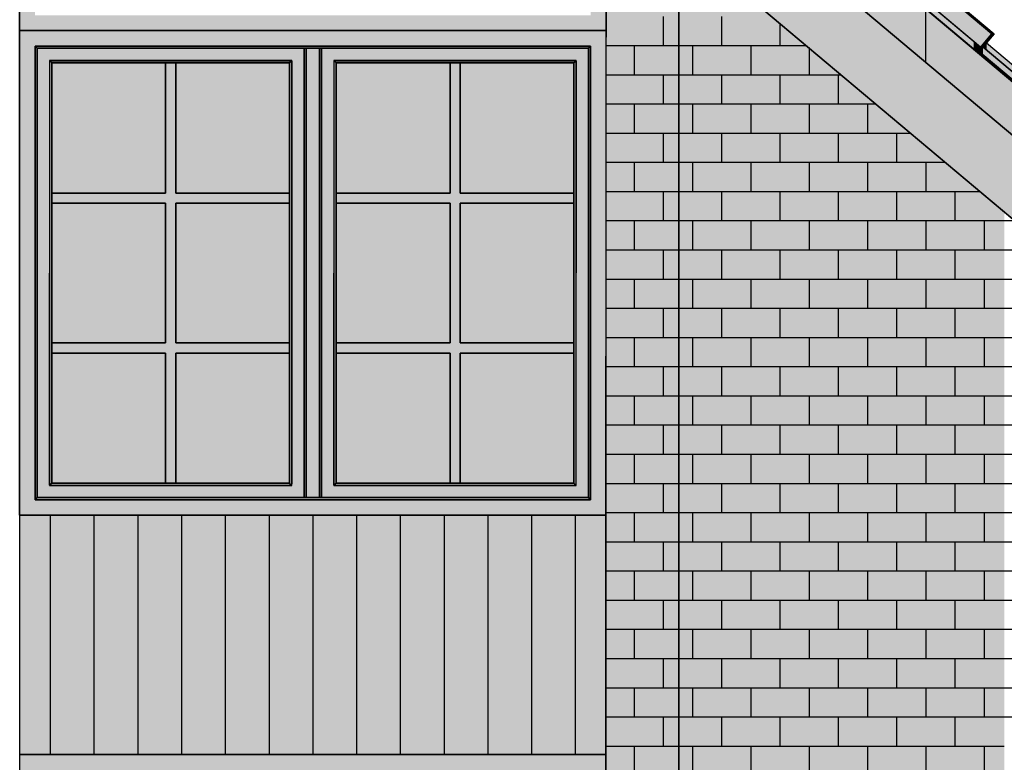
# Model space of a CAD drawing. Extents: x -12735 to 42452, y -30450 to 750.
# Drawn here: x 18194 to 21569, y -19556 to -17012 of the extents above; entities that cross this region are included whole.
import ezdxf

# ---------------------------------------------------------------- set-up
doc = ezdxf.new("R2010")
doc.units = 0
doc.layers.add('UNBEKANNT', color=7, linetype='CONTINUOUS')

# ---------------------------------------------------------------- blocks, each defined once
blk = doc.blocks.new('*U2')
at = {"layer": 'UNBEKANNT', "color": 7, "linetype": 'CONTINUOUS'}
for points in [[(21481.7, -17119.7), (21471.8, -17111.4), (21481.7, -17100)], [(21481.7, -17119.7), (21481.7, -17100), (21488.9, -17125.8)], [(21488.9, -17125.8), (21481.7, -17100), (21488.9, -17105.2)], [(21491.7, -17128.1), (21488.9, -17105.2), (21491.7, -17102)], [(21488.9, -17125.8), (21488.9, -17105.2), (21491.7, -17128.1)], [(21491.7, -17128.1), (21491.7, -17102), (21496.5, -17132.2)], [(21496.5, -17132.2), (21491.7, -17102), (21496.5, -17105.2)], [(21496.5, -17132.2), (21496.5, -17105.2), (23142.4, -18513.2)], [(23142.4, -18513.2), (21496.5, -17105.2), (23142.4, -18486.3)], [(23142.4, -18513.2), (23142.4, -18486.3), (23593.8, -18892)], [(23593.8, -18892), (23142.4, -18486.3), (23593.8, -18865)], [(23593.8, -18892), (23593.8, -18865), (23603.2, -18872.9)]]:
    blk.add_solid(points, dxfattribs=at)
blk = doc.blocks.new('*U4')
at = {"layer": 'UNBEKANNT', "color": 7, "linetype": 'CONTINUOUS'}
for points in [[(21508.8, -17115.5), (21496.5, -17105.2), (21508.8, -17090.6)], [(21508.8, -17115.5), (21508.8, -17090.6), (23060, -18417.1)], [(23060, -18417.1), (21508.8, -17090.6), (23060, -18392.2)], [(23060, -18417.1), (23060, -18392.2), (23142.4, -18486.3)], [(23142.4, -18486.3), (23060, -18392.2), (23142.4, -18461.4)], [(23142.4, -18486.3), (23142.4, -18461.4), (23587.7, -18860)], [(23587.7, -18860), (23142.4, -18461.4), (23587.7, -18835)], [(23587.7, -18860), (23587.7, -18835), (23603.2, -18872.9)]]:
    blk.add_solid(points, dxfattribs=at)
blk = doc.blocks.new('*U18')
at = {"layer": 'UNBEKANNT', "color": 7, "linetype": 'CONTINUOUS'}
for points in [[(21467.3, -17114), (21464.1, -17111.4), (21467.3, -17107.6)], [(21467.3, -17114), (21467.3, -17107.6), (21471.8, -17117.8)], [(21471.8, -17117.8), (21467.3, -17107.6), (21471.8, -17111.4)], [(21471.8, -17117.8), (21471.8, -17111.4), (23744, -19024.4)], [(23744, -19024.4), (21471.8, -17111.4), (23744, -19018)]]:
    blk.add_solid(points, dxfattribs=at)
blk = doc.blocks.new('*U20')
at = {"layer": 'UNBEKANNT', "color": 7, "linetype": 'CONTINUOUS'}
for points in [[(20454, -16446.5), (20454, -16263.8), (24194, -19584.8)], [(24194, -19584.8), (20454, -16263.8), (24194, -19402)]]:
    blk.add_solid(points, dxfattribs=at)
blk = doc.blocks.new('*U27')
at = {"layer": 'UNBEKANNT', "color": 7, "linetype": 'CONTINUOUS'}
for points in [[(20454, -16733.7), (20454, -16446.5), (22943.9, -18823)], [(22943.9, -18823), (20454, -16446.5), (22943.9, -18535.8)]]:
    blk.add_solid(points, dxfattribs=at)
blk = doc.blocks.new('*U35')
at = {"layer": 'UNBEKANNT', "color": 7, "linetype": 'CONTINUOUS'}
for points in [[(19193.6, -15755.7), (19152.3, -15721.1), (19193.6, -15686.5)], [(19199, -15751.2), (19193.6, -15686.5), (19199, -15682)], [(19193.6, -15755.7), (19193.6, -15686.5), (19199, -15751.2)], [(19199, -15751.2), (19199, -15682), (20151, -16550)], [(20151, -16550), (19199, -15682), (20151, -16480.8)], [(19152.3, -15790.3), (19119, -15749.1), (19152.3, -15721.1)], [(19152.3, -15790.3), (19152.3, -15721.1), (19193.6, -15755.7)], [(19119, -15818.3), (18729.5, -16075.9), (19119, -15749.1)], [(19119, -15818.3), (19119, -15749.1), (19152.3, -15790.3)], [(18729.5, -16145.1), (18729.5, -16075.9), (19119, -15818.3)], [(18729.5, -16145.1), (18694.5, -16105.3), (18729.5, -16075.9)], [(18694.5, -16174.5), (18453.7, -16307.3), (18694.5, -16105.3)], [(18694.5, -16174.5), (18694.5, -16105.3), (18729.5, -16145.1)], [(18453.7, -16376.5), (18453.7, -16307.3), (18694.5, -16174.5)], [(18453.7, -16376.5), (18371.3, -16376.5), (18453.7, -16307.3)], [(18371.3, -16445.7), (18247, -16480.8), (18371.3, -16376.5)], [(18371.3, -16445.7), (18371.3, -16376.5), (18453.7, -16376.5)], [(18247, -16550), (18247, -16480.8), (18371.3, -16445.7)], [(18247, -17049), (18194, -16525.3), (18247, -16480.8)], [(20151, -17049), (20151, -16480.8), (20204, -17049)], [(20204, -17049), (20151, -16480.8), (20204, -16525.3)], [(18194, -17049), (18194, -16525.3), (18247, -17049)], [(18247, -17049), (18247, -16996), (18371.3, -17049)], [(18371.3, -17049), (18247, -16996), (18371.3, -16996)], [(18371.3, -17049), (18371.3, -16996), (18453.7, -17049)], [(18453.7, -17049), (18371.3, -16996), (18453.7, -16996)], [(18453.7, -17049), (18453.7, -16996), (18694.5, -17049)], [(18694.5, -17049), (18453.7, -16996), (18694.5, -16996)], [(18694.5, -17049), (18694.5, -16996), (18729.5, -17049)], [(18729.5, -17049), (18694.5, -16996), (18729.5, -16996)], [(18729.5, -17049), (18729.5, -16996), (19119, -17049)], [(19119, -17049), (18729.5, -16996), (19119, -16996)], [(19119, -17049), (19119, -16996), (19152.3, -17049)], [(19152.3, -17049), (19119, -16996), (19152.3, -16996)], [(19152.3, -17049), (19152.3, -16996), (19193.6, -17049)], [(19193.6, -17049), (19152.3, -16996), (19193.6, -16996)], [(19193.6, -17049), (19193.6, -16996), (19199, -17049)], [(19199, -17049), (19193.6, -16996), (19199, -16996)], [(19199, -17049), (19199, -16996), (20151, -17049)], [(20151, -17049), (19199, -16996), (20151, -16996)]]:
    blk.add_solid(points, dxfattribs=at)
blk = doc.blocks.new('*U59')
at = {"layer": 'UNBEKANNT', "color": 7, "linetype": 'CONTINUOUS'}
for points in [[(20350.9, -16177.3), (20338.1, -16166.5), (20350.9, -16151.2)], [(20350.9, -16177.3), (20350.9, -16151.2), (20377.7, -16199.8)], [(20377.7, -16199.8), (20350.9, -16151.2), (20377.7, -16173.7)], [(20377.7, -16199.8), (20377.7, -16173.7), (20389.2, -16209.4)], [(20389.2, -16209.4), (20377.7, -16173.7), (20389.2, -16183.3)], [(20389.2, -16209.4), (20389.2, -16183.3), (20396, -16215.1)], [(20396, -16215.1), (20389.2, -16183.3), (20396, -16189)], [(20396, -16215.1), (20396, -16189), (20454, -16263.8)], [(20454, -16263.8), (20396, -16189), (20454, -16237.7)], [(20454, -16263.8), (20454, -16237.7), (20473.6, -16280.2)], [(20473.6, -16280.2), (20454, -16237.7), (20473.6, -16254.1)], [(20473.6, -16280.2), (20473.6, -16254.1), (21464.1, -17111.4)], [(21464.1, -17111.4), (20473.6, -16254.1), (21464.1, -17085.3)], [(21464.1, -17111.4), (21464.1, -17085.3), (21477, -17096.1)]]:
    blk.add_solid(points, dxfattribs=at)
blk = doc.blocks.new('*U60')
at = {"layer": 'UNBEKANNT', "color": 7, "linetype": 'CONTINUOUS'}
for points in [[(20377.7, -16173.7), (20350.9, -16127.9), (20377.7, -16096)], [(20378, -16173.9), (20377.7, -16096), (20378, -16095.6)], [(20377.7, -16173.7), (20377.7, -16096), (20378, -16173.9)], [(20378, -16173.9), (20378, -16095.6), (20389.2, -16183.3)], [(20389.2, -16183.3), (20378, -16095.6), (20389.2, -16105)], [(20350.9, -16151.2), (20339.4, -16141.5), (20350.9, -16127.9)], [(20350.9, -16151.2), (20350.9, -16127.9), (20377.7, -16173.7)], [(20389.2, -16183.3), (20389.2, -16105), (20389.5, -16183.5)], [(20389.5, -16183.5), (20389.2, -16105), (20389.5, -16105.2)], [(20389.5, -16183.5), (20389.5, -16105.2), (20396, -16189)], [(20396, -16189), (20389.5, -16105.2), (20396, -16110.7)], [(20396, -16189), (20396, -16110.7), (20416.3, -16206)], [(20416.3, -16206), (20396, -16110.7), (20416.3, -16127.7)], [(20416.3, -16206), (20416.3, -16127.7), (20489.3, -16267.3)], [(20489.3, -16267.3), (20416.3, -16127.7), (20489.3, -16189)], [(20489.3, -16267.3), (20489.3, -16189), (21487.9, -17105.2)], [(21487.9, -17105.2), (20489.3, -16189), (21487.9, -17026.9)], [(21487.9, -17105.2), (21487.9, -17026.9), (21527, -17059.8)]]:
    blk.add_solid(points, dxfattribs=at)
blk = doc.blocks.new('*U61')
at = {"layer": 'UNBEKANNT', "color": 7, "linetype": 'CONTINUOUS'}
for points in [[(21471.8, -17111.4), (21467.3, -17107.6), (21471.8, -17102.3)], [(21477, -17105.2), (21471.8, -17102.3), (21477, -17096.1)], [(21471.8, -17111.4), (21471.8, -17102.3), (21477, -17105.2)], [(21477, -17105.2), (21477, -17096.1), (21481.5, -17099.8)]]:
    blk.add_solid(points, dxfattribs=at)
blk = doc.blocks.new('*U62')
at = {"layer": 'UNBEKANNT', "color": 7, "linetype": 'CONTINUOUS'}
for points in [[(20385.7, -16102), (20382.5, -16099.3), (20385.7, -16095.6)], [(20385.7, -16102), (20385.7, -16095.6), (20389.5, -16105.2)], [(20389.5, -16105.2), (20385.7, -16095.6), (20389.5, -16098.8)], [(20389.5, -16105.2), (20389.5, -16098.8), (20416.3, -16127.7)], [(20416.3, -16127.7), (20389.5, -16098.8), (20416.3, -16121.3)], [(20416.3, -16127.7), (20416.3, -16121.3), (20489.3, -16189)], [(20489.3, -16189), (20416.3, -16121.3), (20489.3, -16182.6)], [(20489.3, -16189), (20489.3, -16182.6), (21491.6, -17030)], [(21491.6, -17030), (20489.3, -16182.6), (21491.6, -17023.7)], [(21491.6, -17030), (21491.6, -17023.7), (21495.5, -17033.3)], [(21495.5, -17033.3), (21491.6, -17023.7), (21495.5, -17026.9)], [(21495.5, -17033.3), (21495.5, -17026.9), (21527, -17059.8)], [(21527, -17059.8), (21495.5, -17026.9), (21527, -17053.4)], [(21527, -17068.6), (21495.5, -17097.3), (21527, -17059.8)], [(21495.5, -17105.2), (21495.5, -17097.3), (21527, -17068.6)], [(21527, -17068.6), (21527, -17053.4), (21534.7, -17059.8)], [(21495.5, -17105.2), (21491.6, -17102), (21495.5, -17097.3)]]:
    blk.add_solid(points, dxfattribs=at)
blk = doc.blocks.new('*U69')
at = {"layer": 'UNBEKANNT', "color": 7, "linetype": 'CONTINUOUS'}
for points in [[(20454, -25553.9), (20454, -25553.9), (20454, -16733.7)], [(20454, -25553.9), (20454, -16733.7), (21549, -25553.9)], [(21549, -25553.9), (20454, -16733.7), (21549, -17652.5)], [(21549, -21288.5), (21549, -17652.5), (21569, -21288.5)], [(21569, -21288.5), (21549, -17652.5), (21569, -17669.3)], [(21569, -20029), (21569, -17669.3), (21569.3, -19861.4)], [(21569.3, -19861.4), (21569, -17669.3), (21569.3, -17669.6)], [(21569.3, -19861.4), (21569.3, -17669.6), (21569.5, -19729)], [(21569.5, -19729), (21569.3, -17669.6), (21569.5, -17669.7)]]:
    blk.add_solid(points, dxfattribs=at)
blk = doc.blocks.new('*U70')
at = {"layer": 'UNBEKANNT', "color": 7, "linetype": 'CONTINUOUS'}
for points in [[(20205.6, -25553.9), (20204.3, -18219.1), (20205.6, -16525.3)], [(20205.6, -25553.9), (20205.6, -16525.3), (20454, -25553.9)], [(20454, -25553.9), (20205.6, -16525.3), (20454, -16733.7)], [(20204.3, -22189), (20204, -18709), (20204.3, -18219.1)], [(20204.3, -25553.9), (20204.3, -18219.1), (20205.6, -25553.9)], [(20204, -22039), (20204, -18709), (20204.3, -22189)]]:
    blk.add_solid(points, dxfattribs=at)
blk = doc.blocks.new('*U83')
at = {"layer": 'UNBEKANNT', "color": 7, "linetype": 'CONTINUOUS'}
for points in [[(18194.35, -19529), (18194.35, -18709.32), (20203.68, -19529.32)], [(20203.68, -19529.32), (18194.35, -18709.32), (20203.68, -18709.32)], [(20203.68, -19529.32), (20203.68, -18709.32), (20204, -18709.32)]]:
    blk.add_solid(points, dxfattribs=at)
blk = doc.blocks.new('*U94')
at = {"layer": 'UNBEKANNT', "color": 7, "linetype": 'CONTINUOUS'}
for points in [[(18254, -18656), (18247, -18656), (18254, -18649)], [(18254, -18656), (18254, -18649), (20144, -18656)], [(20144, -18656), (18254, -18649), (20144, -18649)], [(20144, -18656), (20144, -18649), (20151, -18656)]]:
    blk.add_solid(points, dxfattribs=at)
blk = doc.blocks.new('*U95')
at = {"layer": 'UNBEKANNT', "color": 7, "linetype": 'CONTINUOUS'}
for points in [[(18304, -18607), (18296, -18607), (18304, -18599)], [(18304, -18607), (18304, -18599), (19119, -18607)], [(19119, -18607), (18304, -18599), (19119, -18599)], [(19119, -18607), (19119, -18599), (19127, -18607)]]:
    blk.add_solid(points, dxfattribs=at)
blk = doc.blocks.new('*U96')
at = {"layer": 'UNBEKANNT', "color": 7, "linetype": 'CONTINUOUS'}
for points in [[(19279, -18606), (19272, -18606), (19279, -18599)], [(19279, -18606), (19279, -18599), (20094, -18607)], [(20094, -18607), (19279, -18599), (20094, -18599)], [(20094, -18607), (20094, -18599), (20102, -18607)]]:
    blk.add_solid(points, dxfattribs=at)
blk = doc.blocks.new('*U97')
at = {"layer": 'UNBEKANNT', "color": 7, "linetype": 'CONTINUOUS'}
for points in [[(18694.5, -18599), (18694.5, -17159), (18729.5, -18599)], [(18729.5, -18599), (18694.5, -17159), (18729.5, -17159)], [(18304, -17640.5), (18304, -17605.5), (18694.5, -17640.5)], [(18694.5, -17640.5), (18304, -17605.5), (18694.5, -17605.5)], [(18729.5, -17640.5), (18729.5, -17605.5), (19119, -17640.5)], [(19119, -17640.5), (18729.5, -17605.5), (19119, -17605.5)], [(18304, -18153.5), (18304, -18118.5), (18694.5, -18153.5)], [(18694.5, -18153.5), (18304, -18118.5), (18694.5, -18118.5)], [(18729.5, -18153.5), (18729.5, -18118.5), (19119, -18153.5)], [(19119, -18153.5), (18729.5, -18118.5), (19119, -18118.5)]]:
    blk.add_solid(points, dxfattribs=at)
blk = doc.blocks.new('*U98')
at = {"layer": 'UNBEKANNT', "color": 7, "linetype": 'CONTINUOUS'}
for points in [[(19669.5, -18599), (19669.5, -17159), (19704.5, -18599)], [(19704.5, -18599), (19669.5, -17159), (19704.5, -17159)], [(19279, -17640.5), (19279, -17605.5), (19669.5, -17640.5)], [(19669.5, -17640.5), (19279, -17605.5), (19669.5, -17605.5)], [(19704.5, -17640.5), (19704.5, -17605.5), (20094, -17640.5)], [(20094, -17640.5), (19704.5, -17605.5), (20094, -17605.5)], [(19279, -18153.5), (19279, -18118.5), (19669.5, -18153.5)], [(19669.5, -18153.5), (19279, -18118.5), (19669.5, -18118.5)], [(19704.5, -18153.5), (19704.5, -18118.5), (20094, -18153.5)], [(20094, -18153.5), (19704.5, -18118.5), (20094, -18118.5)]]:
    blk.add_solid(points, dxfattribs=at)
blk = doc.blocks.new('*U99')
at = {"layer": 'UNBEKANNT', "color": 7, "linetype": 'CONTINUOUS'}
for points in [[(18297, -18605.125), (18296, -18606), (18297, -17152)], [(18297, -18605.125), (18297, -17152), (18304, -18599)], [(18304, -18599), (18297, -17152), (18304, -17159)]]:
    blk.add_solid(points, dxfattribs=at)
blk = doc.blocks.new('*U100')
at = {"layer": 'UNBEKANNT', "color": 7, "linetype": 'CONTINUOUS'}
for points in [[(19126, -18606), (19119, -17159), (19126, -17152.875)], [(19119, -18599), (19119, -17159), (19126, -18606)], [(19127, -18599), (19126, -17152.875), (19127, -17152)], [(19126, -18606), (19126, -17152.875), (19127, -18599)]]:
    blk.add_solid(points, dxfattribs=at)
blk = doc.blocks.new('*U101')
at = {"layer": 'UNBEKANNT', "color": 7, "linetype": 'CONTINUOUS'}
for points in [[(19272, -18605.125), (19271, -18606), (19272, -17152)], [(19272, -18605.125), (19272, -17152), (19279, -18599)], [(19279, -18599), (19272, -17152), (19279, -17159)]]:
    blk.add_solid(points, dxfattribs=at)
blk = doc.blocks.new('*U102')
at = {"layer": 'UNBEKANNT', "color": 7, "linetype": 'CONTINUOUS'}
for points in [[(20101, -18606), (20094, -17159), (20101, -17152.875)], [(20094, -18599), (20094, -17159), (20101, -18606)], [(20101, -18606), (20101, -17152.875), (20102, -17152)]]:
    blk.add_solid(points, dxfattribs=at)
blk = doc.blocks.new('*U103')
at = {"layer": 'UNBEKANNT', "color": 7, "linetype": 'CONTINUOUS'}
for points in [[(18304, -17159), (18297, -17152), (18304, -17152)], [(18304, -17159), (18304, -17152), (19119, -17159)], [(19119, -17159), (18304, -17152), (19119, -17152)], [(19119, -17159), (19119, -17152), (19126, -17152)]]:
    blk.add_solid(points, dxfattribs=at)
blk = doc.blocks.new('*U104')
at = {"layer": 'UNBEKANNT', "color": 7, "linetype": 'CONTINUOUS'}
for points in [[(19279, -17159), (19272, -17152), (19279, -17152)], [(19279, -17159), (19279, -17152), (20094, -17159)], [(20094, -17159), (19279, -17152), (20094, -17152)], [(20094, -17159), (20094, -17152), (20101, -17152)]]:
    blk.add_solid(points, dxfattribs=at)
blk = doc.blocks.new('*U105')
at = {"layer": 'UNBEKANNT', "color": 7, "linetype": 'CONTINUOUS'}
for points in [[(18254, -18649), (18254, -17109), (18296, -18649)], [(18296, -18649), (18254, -17109), (18296, -17109)], [(18296, -17151), (18296, -17109), (19127, -17151)], [(19127, -17151), (18296, -17109), (19127, -17109)], [(19127, -18649), (19127, -17109), (19169, -18649)], [(19169, -18649), (19127, -17109), (19169, -17109)], [(18296, -18649), (18296, -18607), (19127, -18649)], [(19127, -18649), (18296, -18607), (19127, -18607)]]:
    blk.add_solid(points, dxfattribs=at)
blk = doc.blocks.new('*U106')
at = {"layer": 'UNBEKANNT', "color": 7, "linetype": 'CONTINUOUS'}
for points in [[(19169, -18649), (19169, -17109), (19176, -18649)], [(19176, -18649), (19169, -17109), (19176, -17109)]]:
    blk.add_solid(points, dxfattribs=at)
blk = doc.blocks.new('*U107')
at = {"layer": 'UNBEKANNT', "color": 7, "linetype": 'CONTINUOUS'}
for points in [[(19176, -18649), (19176, -17109), (19222, -18649)], [(19222, -18649), (19176, -17109), (19222, -17109)]]:
    blk.add_solid(points, dxfattribs=at)
blk = doc.blocks.new('*U108')
at = {"layer": 'UNBEKANNT', "color": 7, "linetype": 'CONTINUOUS'}
for points in [[(19222, -18649), (19222, -17109), (19229, -18649)], [(19229, -18649), (19222, -17109), (19229, -17109)]]:
    blk.add_solid(points, dxfattribs=at)
blk = doc.blocks.new('*U109')
at = {"layer": 'UNBEKANNT', "color": 7, "linetype": 'CONTINUOUS'}
for points in [[(19229, -18649), (19229, -17109), (19271, -18649)], [(19271, -18649), (19229, -17109), (19271, -17109)], [(19271, -17151), (19271, -17109), (20102, -17151)], [(20102, -17151), (19271, -17109), (20102, -17109)], [(20102, -18649), (20102, -17109), (20144, -18649)], [(20144, -18649), (20102, -17109), (20144, -17109)], [(19271, -18649), (19271, -18607), (20102, -18649)], [(20102, -18649), (19271, -18607), (20102, -18607)]]:
    blk.add_solid(points, dxfattribs=at)
blk = doc.blocks.new('*U110')
at = {"layer": 'UNBEKANNT', "color": 7, "linetype": 'CONTINUOUS'}
for points in [[(18247, -18656), (18247, -17102), (18254, -18649)], [(18254, -18649), (18247, -17102), (18254, -17109)]]:
    blk.add_solid(points, dxfattribs=at)
blk = doc.blocks.new('*U111')
at = {"layer": 'UNBEKANNT', "color": 7, "linetype": 'CONTINUOUS'}
for points in [[(20151, -18656), (20144, -17109), (20151, -17102)], [(20144, -18649), (20144, -17109), (20151, -18656)]]:
    blk.add_solid(points, dxfattribs=at)
blk = doc.blocks.new('*U112')
at = {"layer": 'UNBEKANNT', "color": 7, "linetype": 'CONTINUOUS'}
for points in [[(18250.5, -17105.5), (18247, -17102), (18250.5, -17102)], [(18250.5, -17105.5), (18250.5, -17102), (18254, -17109)], [(18254, -17109), (18250.5, -17102), (18254, -17102)], [(18254, -17109), (18254, -17102), (20144, -17109)], [(20144, -17109), (18254, -17102), (20144, -17102)], [(20144, -17109), (20144, -17102), (20151, -17102)]]:
    blk.add_solid(points, dxfattribs=at)
blk = doc.blocks.new('*U113')
at = {"layer": 'UNBEKANNT', "color": 7, "linetype": 'CONTINUOUS'}
for points in [[(18194, -18709), (18194, -17049), (18247, -18709)], [(18247, -18709), (18194, -17049), (18247, -17049)], [(18247, -17102), (18247, -17049), (20151, -17102)], [(20151, -17102), (18247, -17049), (20151, -17049)], [(20151, -18709), (20151, -17049), (20204, -18709)], [(20204, -18709), (20151, -17049), (20204, -17049)], [(18247, -18709), (18247, -18656), (20151, -18709)], [(20151, -18709), (18247, -18656), (20151, -18656)]]:
    blk.add_solid(points, dxfattribs=at)
blk = doc.blocks.new('*U114')
at = {"layer": 'UNBEKANNT', "color": 7, "linetype": 'CONTINUOUS'}
for points in [[(18304, -18599), (18304, -18153.5), (18694.5, -18599)], [(18694.5, -18599), (18304, -18153.5), (18694.5, -18153.5)]]:
    blk.add_solid(points, dxfattribs=at)
blk = doc.blocks.new('*U115')
at = {"layer": 'UNBEKANNT', "color": 7, "linetype": 'CONTINUOUS'}
for points in [[(18729.5, -18599), (18729.5, -18153.5), (19119, -18599)], [(19119, -18599), (18729.5, -18153.5), (19119, -18153.5)]]:
    blk.add_solid(points, dxfattribs=at)
blk = doc.blocks.new('*U116')
at = {"layer": 'UNBEKANNT', "color": 7, "linetype": 'CONTINUOUS'}
for points in [[(19279, -18599), (19279, -18153.5), (19669.5, -18599)], [(19669.5, -18599), (19279, -18153.5), (19669.5, -18153.5)]]:
    blk.add_solid(points, dxfattribs=at)
blk = doc.blocks.new('*U117')
at = {"layer": 'UNBEKANNT', "color": 7, "linetype": 'CONTINUOUS'}
for points in [[(19704.5, -18599), (19704.5, -18153.5), (20094, -18599)], [(20094, -18599), (19704.5, -18153.5), (20094, -18153.5)]]:
    blk.add_solid(points, dxfattribs=at)
blk = doc.blocks.new('*U118')
at = {"layer": 'UNBEKANNT', "color": 7, "linetype": 'CONTINUOUS'}
for points in [[(18304, -18118.5), (18304, -17640.5), (18694.5, -18118.5)], [(18694.5, -18118.5), (18304, -17640.5), (18694.5, -17640.5)]]:
    blk.add_solid(points, dxfattribs=at)
blk = doc.blocks.new('*U119')
at = {"layer": 'UNBEKANNT', "color": 7, "linetype": 'CONTINUOUS'}
for points in [[(18729.5, -18118.5), (18729.5, -17640.5), (19119, -18118.5)], [(19119, -18118.5), (18729.5, -17640.5), (19119, -17640.5)]]:
    blk.add_solid(points, dxfattribs=at)
blk = doc.blocks.new('*U120')
at = {"layer": 'UNBEKANNT', "color": 7, "linetype": 'CONTINUOUS'}
for points in [[(19279, -18118.5), (19279, -17640.5), (19669.5, -18118.5)], [(19669.5, -18118.5), (19279, -17640.5), (19669.5, -17640.5)]]:
    blk.add_solid(points, dxfattribs=at)
blk = doc.blocks.new('*U121')
at = {"layer": 'UNBEKANNT', "color": 7, "linetype": 'CONTINUOUS'}
for points in [[(19704.5, -18118.5), (19704.5, -17640.5), (20094, -18118.5)], [(20094, -18118.5), (19704.5, -17640.5), (20094, -17640.5)]]:
    blk.add_solid(points, dxfattribs=at)
blk = doc.blocks.new('*U122')
at = {"layer": 'UNBEKANNT', "color": 7, "linetype": 'CONTINUOUS'}
for points in [[(18304, -17605.5), (18304, -17159), (18694.5, -17605.5)], [(18694.5, -17605.5), (18304, -17159), (18694.5, -17159)]]:
    blk.add_solid(points, dxfattribs=at)
blk = doc.blocks.new('*U123')
at = {"layer": 'UNBEKANNT', "color": 7, "linetype": 'CONTINUOUS'}
for points in [[(18729.5, -17605.5), (18729.5, -17159), (19119, -17605.5)], [(19119, -17605.5), (18729.5, -17159), (19119, -17159)]]:
    blk.add_solid(points, dxfattribs=at)
blk = doc.blocks.new('*U124')
at = {"layer": 'UNBEKANNT', "color": 7, "linetype": 'CONTINUOUS'}
for points in [[(19279, -17605.5), (19279, -17159), (19669.5, -17605.5)], [(19669.5, -17605.5), (19279, -17159), (19669.5, -17159)]]:
    blk.add_solid(points, dxfattribs=at)
blk = doc.blocks.new('*U125')
at = {"layer": 'UNBEKANNT', "color": 7, "linetype": 'CONTINUOUS'}
for points in [[(19704.5, -17605.5), (19704.5, -17159), (20094, -17605.5)], [(20094, -17605.5), (19704.5, -17159), (20094, -17159)]]:
    blk.add_solid(points, dxfattribs=at)
blk = doc.blocks.new('*U182')
at = {"layer": 'UNBEKANNT', "color": 7, "linetype": 'CONTINUOUS'}
for points in [[(22100, -19591), (21972.1, -19559.6), (22100, -19537.2)], [(22106.2, -19589.9), (22100, -19537.2), (22106.2, -19536.9)], [(22100, -19591), (22100, -19537.2), (22106.2, -19589.9)], [(22161.5, -19586.7), (22106.2, -19536.9), (22161.5, -19533.7)], [(22106.2, -19589.9), (22106.2, -19536.9), (22161.5, -19586.7)], [(22241.5, -19582.1), (22161.5, -19533.7), (22241.5, -19529)], [(22161.5, -19586.7), (22161.5, -19533.7), (22241.5, -19582.1)], [(22241.5, -19582.1), (22241.5, -19529), (22242, -19582.1)], [(22242, -19582.1), (22241.5, -19529), (22242, -19529)], [(22242, -19582.1), (22242, -19529), (22321.5, -19586.7)], [(22321.5, -19586.7), (22242, -19529), (22321.5, -19533.6)], [(22321.5, -19586.7), (22321.5, -19533.6), (22377.8, -19589.9)], [(22377.8, -19589.9), (22321.5, -19533.6), (22377.8, -19536.9)], [(22377.8, -19589.9), (22377.8, -19536.9), (22384, -19591)], [(22384, -19591), (22377.8, -19536.9), (22384, -19537.2)], [(22384, -19591), (22384, -19537.2), (22511.9, -19613.4)], [(22511.9, -19613.4), (22384, -19537.2), (22511.9, -19559.6)], [(21938, -19623.6), (21909.6, -19576.7), (21938, -19568.3)], [(21959.9, -19617.1), (21938, -19568.3), (21959.9, -19561.8)], [(21938, -19623.6), (21938, -19568.3), (21959.9, -19617.1)], [(21972.1, -19613.4), (21959.9, -19561.8), (21972.1, -19559.6)], [(21959.9, -19617.1), (21959.9, -19561.8), (21972.1, -19613.4)], [(21972.1, -19613.4), (21972.1, -19559.6), (22100, -19591)], [(22511.9, -19613.4), (22511.9, -19559.6), (22524.1, -19617.1)], [(22524.1, -19617.1), (22511.9, -19559.6), (22524.1, -19561.8)], [(22524.1, -19617.1), (22524.1, -19561.8), (22545.5, -19623.4)], [(22545.5, -19623.4), (22524.1, -19561.8), (22545.5, -19568.1)], [(22545.5, -19623.4), (22545.5, -19568.1), (22558, -19627.2)], [(22558, -19627.2), (22545.5, -19568.1), (22558, -19571.9)], [(22558, -19627.2), (22558, -19571.9), (22580.5, -19633.8)], [(22580.5, -19633.8), (22558, -19571.9), (22580.5, -19578.5)], [(21823.6, -19660), (21716.5, -19648.2), (21823.6, -19602.3)], [(21841.7, -19652.2), (21823.6, -19602.3), (21841.7, -19596.9)], [(21823.6, -19660), (21823.6, -19602.3), (21841.7, -19652.2)], [(21903, -19634), (21841.7, -19596.9), (21903, -19578.7)], [(21841.7, -19652.2), (21841.7, -19596.9), (21903, -19634)], [(21909.6, -19632), (21903, -19578.7), (21909.6, -19576.7)], [(21903, -19634), (21903, -19578.7), (21909.6, -19632)], [(21909.6, -19632), (21909.6, -19576.7), (21938, -19623.6)], [(22580.5, -19633.8), (22580.5, -19578.5), (22641.5, -19652)], [(22641.5, -19652), (22580.5, -19578.5), (22641.5, -19596.7)], [(22641.5, -19652), (22641.5, -19596.7), (22660.4, -19660.1)], [(22660.4, -19660.1), (22641.5, -19596.7), (22660.4, -19602.3)], [(22660.4, -19660.1), (22660.4, -19602.3), (22767.4, -19705.8)], [(22767.4, -19705.8), (22660.4, -19602.3), (22767.4, -19648.1)], [(21679, -19727.2), (21622, -19698.9), (21679, -19666.3)], [(21692.9, -19719.3), (21679, -19666.3), (21692.9, -19658.3)], [(21679, -19727.2), (21679, -19666.3), (21692.9, -19719.3)], [(21716.5, -19705.8), (21692.9, -19658.3), (21716.5, -19648.2)], [(21692.9, -19719.3), (21692.9, -19658.3), (21716.5, -19705.8)], [(21716.5, -19705.8), (21716.5, -19648.2), (21823.6, -19660)], [(22767.4, -19705.8), (22767.4, -19648.1), (22791.1, -19719.4)], [(22791.1, -19719.4), (22767.4, -19648.1), (22791.1, -19658.3)], [(22791.1, -19719.4), (22791.1, -19658.3), (22804, -19726.9)], [(22804, -19726.9), (22791.1, -19658.3), (22804, -19665.7)], [(22804, -19726.9), (22804, -19665.7), (22861, -19759.7)], [(22861, -19759.7), (22804, -19665.7), (22861, -19698.5)], [(21622, -20029), (21569.5, -19729), (21622, -19698.9)], [(21622, -19759.8), (21622, -19698.9), (21679, -19727.2)], [(22861, -19759.7), (22861, -19698.5), (22861, -19976)], [(22861, -19976), (22861, -19698.5), (22861, -19698.5)], [(22861, -20029), (22861, -19698.5), (22914, -20029)], [(22914, -20029), (22861, -19698.5), (22914, -19729)], [(21569.5, -20029), (21569, -20029), (21569.5, -19729)], [(21569.5, -20029), (21569.5, -19729), (21622, -20029)], [(21622, -20029), (21622, -19976), (21679, -20029)], [(21679, -20029), (21622, -19976), (21679, -19976)], [(21679, -20029), (21679, -19976), (21692.9, -20029)], [(21692.9, -20029), (21679, -19976), (21692.9, -19976)], [(21692.9, -20029), (21692.9, -19976), (21716.5, -20029)], [(21716.5, -20029), (21692.9, -19976), (21716.5, -19976)], [(21716.5, -20029), (21716.5, -19976), (21823.6, -20029)], [(21823.6, -20029), (21716.5, -19976), (21823.6, -19976)], [(21823.6, -20029), (21823.6, -19976), (21841.7, -20029)], [(21841.7, -20029), (21823.6, -19976), (21841.7, -19976)], [(21841.7, -20029), (21841.7, -19976), (21903, -20029)], [(21903, -20029), (21841.7, -19976), (21903, -19976)], [(21903, -20029), (21903, -19976), (21909.6, -20029)], [(21909.6, -20029), (21903, -19976), (21909.6, -19976)], [(21909.6, -20029), (21909.6, -19976), (21938, -20029)], [(21938, -20029), (21909.6, -19976), (21938, -19976)], [(21938, -20029), (21938, -19976), (21959.9, -20029)], [(21959.9, -20029), (21938, -19976), (21959.9, -19976)], [(21959.9, -20029), (21959.9, -19976), (21972.1, -20029)], [(21972.1, -20029), (21959.9, -19976), (21972.1, -19976)], [(21972.1, -20029), (21972.1, -19976), (22100, -20029)], [(22100, -20029), (21972.1, -19976), (22100, -19976)], [(22100, -20029), (22100, -19976), (22106.2, -20029)], [(22106.2, -20029), (22100, -19976), (22106.2, -19976)], [(22106.2, -20029), (22106.2, -19976), (22161.5, -20029)], [(22161.5, -20029), (22106.2, -19976), (22161.5, -19976)], [(22161.5, -20029), (22161.5, -19976), (22241.5, -20029)], [(22241.5, -20029), (22161.5, -19976), (22241.5, -19976)], [(22241.5, -20029), (22241.5, -19976), (22242, -20029)], [(22242, -20029), (22241.5, -19976), (22242, -19976)], [(22242, -20029), (22242, -19976), (22321.5, -20029)], [(22321.5, -20029), (22242, -19976), (22321.5, -19976)], [(22321.5, -20029), (22321.5, -19976), (22377.8, -20029)], [(22377.8, -20029), (22321.5, -19976), (22377.8, -19976)], [(22377.8, -20029), (22377.8, -19976), (22384, -20029)], [(22384, -20029), (22377.8, -19976), (22384, -19976)], [(22384, -20029), (22384, -19976), (22511.9, -20029)], [(22511.9, -20029), (22384, -19976), (22511.9, -19976)], [(22511.9, -20029), (22511.9, -19976), (22524.1, -20029)], [(22524.1, -20029), (22511.9, -19976), (22524.1, -19976)], [(22524.1, -20029), (22524.1, -19976), (22545.5, -20029)], [(22545.5, -20029), (22524.1, -19976), (22545.5, -19976)], [(22545.5, -20029), (22545.5, -19976), (22558, -20029)], [(22558, -20029), (22545.5, -19976), (22558, -19976)], [(22558, -20029), (22558, -19976), (22580.5, -20029)], [(22580.5, -20029), (22558, -19976), (22580.5, -19976)], [(22580.5, -20029), (22580.5, -19976), (22641.5, -20029)], [(22641.5, -20029), (22580.5, -19976), (22641.5, -19976)], [(22641.5, -20029), (22641.5, -19976), (22660.4, -20029)], [(22660.4, -20029), (22641.5, -19976), (22660.4, -19976)], [(22660.4, -20029), (22660.4, -19976), (22767.4, -20029)], [(22767.4, -20029), (22660.4, -19976), (22767.4, -19976)], [(22767.4, -20029), (22767.4, -19976), (22791.1, -20029)], [(22791.1, -20029), (22767.4, -19976), (22791.1, -19976)], [(22791.1, -20029), (22791.1, -19976), (22804, -20029)], [(22804, -20029), (22791.1, -19976), (22804, -19976)], [(22804, -20029), (22804, -19976), (22861, -20029)], [(22861, -20029), (22804, -19976), (22861, -19976)], [(22861, -20029), (22861, -19976), (22861, -20029)], [(22861, -20029), (22861, -19976), (22861, -19976)]]:
    blk.add_solid(points, dxfattribs=at)
blk = doc.blocks.new('*U206')
at = {"layer": 'UNBEKANNT', "color": 7, "linetype": 'CONTINUOUS'}
for points in [[(18194.3, -22039), (18194, -22039), (18194.3, -19529)], [(18194.3, -22039), (18194.3, -19529), (18247, -22039)], [(18247, -22039), (18194.3, -19529), (18247, -19529)], [(18247, -19582), (18247, -19529), (20151, -19582)], [(20151, -19582), (18247, -19529), (20151, -19529.3)], [(20151, -22039), (20151, -19529.3), (20204, -22039)], [(20204, -22039), (20151, -19529.3), (20204, -19529.3)], [(18247, -22039), (18247, -21986), (20151, -22039)], [(20151, -22039), (18247, -21986), (20151, -21986)]]:
    blk.add_solid(points, dxfattribs=at)

msp = doc.modelspace()

# ---------------------------------------------------------------- linework, layer by layer
at = {"layer": 'UNBEKANNT', "color": 18}
for points in [[(19282, -15280.4), (19954, -15844.2), (20454, -16263.8), (24194, -19402), (24548.4, -19699.4), (24463.4, -19800.7), (24456.2, -19800), (24454.6, -19803.4), (24194, -19584.8), (20454, -16446.5), (19954, -16027), (19199, -15393.5), (18444, -16027), (17944, -16446.5)], [(19199, -15393.5), (19954, -16027), (20454, -16446.5), (24194, -19584.8), (24435.4, -19787.3), (24294, -19955.9), (24194, -19872), (22943.9, -18823), (20454, -16733.7), (19954, -16314.2), (19199, -15680.7), (18444, -16314.2), (17944, -16733.7), (16625.7, -17839.9), (15107.3, -19114), (14869, -19314), (14460, -19657.2), (14204, -19872), (14104, -19955.9), (13962.6, -19787.3), (14204, -19584.8), (17944, -16446.5), (18444, -16027), (19199, -15393.5)], [(20204, -16525.3), (20204, -17049), (18194, -17049), (18194, -16525.3), (18371.3, -16376.5), (18694.5, -16105.3), (18729.5, -16075.9), (19119, -15749.1), (19152.3, -15721.1), (19199, -15682), (20204, -16525.3)], [(20378, -16095.6), (20389.5, -16105.2), (20416.3, -16127.7), (20489.3, -16189), (21527, -17059.8), (21487.9, -17105.2), (20396, -16189), (20389.2, -16183.3), (20377.7, -16173.7), (20350.9, -16151.2), (20339.4, -16141.5), (20378, -16095.6)], [(20382.5, -16099.3), (20385.7, -16095.6), (21534.7, -17059.8), (21495.5, -17105.2), (21491.6, -17102), (21527, -17059.8), (20489.3, -16189), (20416.3, -16127.7), (20389.5, -16105.2), (20382.5, -16099.3)], [(20350.9, -16151.2), (20377.7, -16173.7), (20389.2, -16183.3), (20396, -16189), (21477, -17096.1), (21464.1, -17111.4), (20473.6, -16280.2), (20454, -16263.8), (20338.1, -16166.5), (20350.9, -16151.2)], [(20205.6, -16525.3), (20454, -16733.7), (20454, -25553.9), (17944, -25553.8), (17944, -16733.7), (18141.7, -16567.9), (18193.4, -16525.3), (18194, -18709), (18194, -22039), (18194.3, -22189), (18194.3, -22859), (18194, -24114), (18194, -25369), (20204, -25369), (20204, -22859.3), (20204.3, -22369), (20204.3, -22189), (20204, -22039), (20204, -18709), (20205.6, -16525.3)], [(23290.7, -19114), (23529, -19314), (24194, -19872), (24194, -25554.1), (20454, -25553.9), (20454, -16733.7), (23290.7, -19114)], [(21300, -17156), (21300, -16973)], [(20400, -17000), (20400, -17100)], [(20600, -17000), (20600, -17100)], [(20800, -17023), (20800, -17100)], [(20204, -17049), (20204, -18709), (18194, -18709), (18194, -17049), (20204, -17049)], [(18247, -17102), (18254, -17109), (18254, -18649), (18247, -18656), (18247, -17102)], [(18247, -17102), (20151, -17102), (20144, -17109), (18254, -17109), (18250.5, -17105.5), (18247, -17102)], [(20151, -17102), (18247, -17102), (18247, -18656), (20151, -18656), (20151, -17102)], [(19169, -17109), (19169, -18649), (18254, -18649), (18254, -17109), (19169, -17109)], [(19169, -17109), (19176, -17109), (19176, -17640.5), (19176, -18599), (19176, -18649), (19169, -18649), (19169, -17109)], [(19176, -17109), (19222, -17109), (19222, -18649), (19176, -18649), (19176, -18599), (19176, -17640.5), (19176, -17109)], [(19222, -17109), (19229, -17109), (19229, -18649), (19222, -18649), (19222, -17109)], [(20144, -17109), (20144, -18649), (19229, -18649), (19229, -17109), (20144, -17109)], [(20151, -17102), (20151, -18656), (20144, -18649), (20144, -17109), (20151, -17102)], [(20205, -17100), (20454, -17100)], [(20300, -17100), (20300, -17200)], [(20454, -17100), (20891, -17100)], [(20500, -17100), (20500, -17200)], [(20700, -17100), (20700, -17200)], [(20900, -17107), (20900, -17200)], [(27305.2, -22189), (25541.3, -20708.9), (24575.5, -19897.6), (24592.7, -19880.3), (24604.4, -19858.9), (24607.7, -19844.2), (24613.5, -19845), (24620.7, -19842.8), (24625.1, -19833.3), (24623.2, -19827), (24616.7, -19822.2), (24612.6, -19821.7), (24463.4, -19800.7), (24548.4, -19699.4), (24194, -19402), (21464.1, -17111.4), (21467.3, -17107.6)], [(21477, -17096.1), (21481.5, -17099.8), (21471.8, -17111.4), (21467.3, -17107.6), (21477, -17096.1)], [(21467.3, -17107.6), (21471.8, -17111.4), (23744, -19018), (24194, -19395.6), (24204, -19404), (27523, -22189)], [(21481.7, -17100), (21488.9, -17105.2), (21491.7, -17102), (21496.5, -17105.2), (23142.4, -18486.3), (23603.2, -18872.9), (23593.8, -18892), (21471.8, -17111.4), (21481.7, -17100)], [(21508.8, -17090.6), (23060, -18392.2), (23587.7, -18835), (23603.2, -18872.9), (23142.4, -18486.3), (21496.5, -17105.2), (21508.8, -17090.6)], [(19127, -17640.5), (19127, -17151), (18296, -17151), (18296, -18607), (19127, -18607), (19127, -18599), (19127, -17640.5)], [(18297, -17152), (18304, -17159), (18304, -18599), (18296, -18606), (18297, -17152)], [(19126, -17152), (19119, -17159), (18304, -17159), (18297, -17152), (19126, -17152)], [(18694.5, -17159), (18729.5, -17159), (18729.5, -17605.5), (19119, -17605.5), (19119, -17640.5), (18729.5, -17640.5), (18729.5, -18118.5), (19119, -18118.5), (19119, -18153.5), (18729.5, -18153.5), (18729.5, -18599), (18694.5, -18599), (18694.5, -18153.5), (18304, -18153.5), (18304, -18118.5), (18694.5, -18118.5), (18694.5, -17640.5), (18304, -17640.5), (18304, -17605.5), (18694.5, -17605.5), (18694.5, -17159)], [(18304, -17159), (18694.5, -17159), (18694.5, -17605.5), (18304, -17605.5), (18304, -17159)], [(18729.5, -17159), (19119, -17159), (19119, -17605.5), (18729.5, -17605.5), (18729.5, -17159)], [(19127, -17152), (19127, -17640.5), (19127, -18599), (19126, -18606), (19119, -18599), (19119, -17159), (19127, -17152)], [(19271, -17151), (19271, -18607), (20102, -18607), (20102, -17151), (19271, -17151)], [(19272, -17152), (19279, -17159), (19279, -18599), (19271, -18606), (19272, -17152)], [(20101, -17152), (20094, -17159), (19279, -17159), (19272, -17152), (20101, -17152)], [(19669.5, -17159), (19704.5, -17159), (19704.5, -17605.5), (20094, -17605.5), (20094, -17640.5), (19704.5, -17640.5), (19704.5, -18118.5), (20094, -18118.5), (20094, -18153.5), (19704.5, -18153.5), (19704.5, -18599), (19669.5, -18599), (19669.5, -18153.5), (19279, -18153.5), (19279, -18118.5), (19669.5, -18118.5), (19669.5, -17640.5), (19279, -17640.5), (19279, -17605.5), (19669.5, -17605.5), (19669.5, -17159)], [(19279, -17159), (19669.5, -17159), (19669.5, -17605.5), (19279, -17605.5), (19279, -17159)], [(19704.5, -17159), (20094, -17159), (20094, -17605.5), (19704.5, -17605.5), (19704.5, -17159)], [(20102, -17152), (20101, -18606), (20094, -18599), (20094, -17159), (20102, -17152)], [(20205, -17200), (20454, -17200)], [(20400, -17200), (20400, -17300)], [(20454, -17200), (21011, -17200)], [(20600, -17200), (20600, -17300)], [(20800, -17200), (20800, -17300)], [(21000, -17200), (21000, -17300)], [(20205, -17300), (20454, -17300)], [(20300, -17300), (20300, -17400)], [(20454, -17300), (21130, -17300)], [(20500, -17300), (20500, -17400)], [(20700, -17300), (20700, -17400)], [(20900, -17300), (20900, -17400)], [(21100, -17300), (21100, -17400)], [(20205, -17400), (20454, -17400)], [(20400, -17400), (20400, -17500)], [(20454, -17400), (21249, -17400)], [(20600, -17400), (20600, -17500)], [(20800, -17400), (20800, -17500)], [(21000, -17400), (21000, -17500)], [(21200, -17400), (21200, -17500)], [(20205, -17500), (20454, -17500)], [(20300, -17500), (20300, -17600)], [(20454, -17500), (21368, -17500)], [(20500, -17500), (20500, -17600)], [(20700, -17500), (20700, -17600)], [(20900, -17500), (20900, -17600)], [(21100, -17500), (21100, -17600)], [(21300, -17500), (21300, -17600)], [(20205, -17600), (20454, -17600)], [(20400, -17600), (20400, -17700)], [(20454, -17600), (21487, -17600)], [(20600, -17600), (20600, -17700)], [(20800, -17600), (20800, -17700)], [(21000, -17600), (21000, -17700)], [(21200, -17600), (21200, -17700)], [(21400, -17600), (21400, -17700)], [(18304, -17640.5), (18694.5, -17640.5), (18694.5, -18118.5), (18304, -18118.5), (18304, -17640.5)], [(18729.5, -17640.5), (19119, -17640.5), (19119, -18118.5), (18729.5, -18118.5), (18729.5, -17640.5)], [(19279, -17640.5), (19669.5, -17640.5), (19669.5, -18118.5), (19279, -18118.5), (19279, -17640.5)], [(19704.5, -17640.5), (20094, -17640.5), (20094, -18118.5), (19704.5, -18118.5), (19704.5, -17640.5)], [(20205, -17700), (20454, -17700)], [(20300, -17700), (20300, -17800)], [(20454, -17700), (21607, -17700)], [(20500, -17700), (20500, -17800)], [(20700, -17700), (20700, -17800)], [(20900, -17700), (20900, -17800)], [(21100, -17700), (21100, -17800)], [(21300, -17700), (21300, -17800)], [(21500, -17700), (21500, -17800)], [(20205, -17800), (20454, -17800)], [(20400, -17800), (20400, -17900)], [(20454, -17800), (21726, -17800)], [(20600, -17800), (20600, -17900)], [(20800, -17800), (20800, -17900)], [(21000, -17800), (21000, -17900)], [(21200, -17800), (21200, -17900)], [(21400, -17800), (21400, -17900)], [(20205, -17900), (20454, -17900)], [(20300, -17900), (20300, -18000)], [(20454, -17900), (21845, -17900)], [(20500, -17900), (20500, -18000)], [(20700, -17900), (20700, -18000)], [(20900, -17900), (20900, -18000)], [(21100, -17900), (21100, -18000)], [(21300, -17900), (21300, -18000)], [(21500, -17900), (21500, -18000)], [(20205, -18000), (20454, -18000)], [(20400, -18000), (20400, -18100)], [(20454, -18000), (21964, -18000)], [(20600, -18000), (20600, -18100)], [(20800, -18000), (20800, -18100)], [(21000, -18000), (21000, -18100)], [(21200, -18000), (21200, -18100)], [(21400, -18000), (21400, -18100)], [(20205, -18100), (20454, -18100)], [(20300, -18100), (20300, -18200)], [(20454, -18100), (22083, -18100)], [(20500, -18100), (20500, -18200)], [(20700, -18100), (20700, -18200)], [(20900, -18100), (20900, -18200)], [(21100, -18100), (21100, -18200)], [(21300, -18100), (21300, -18200)], [(21500, -18100), (21500, -18200)], [(18304, -18153.5), (18694.5, -18153.5), (18694.5, -18599), (18304, -18599), (18304, -18153.5)], [(18729.5, -18153.5), (19119, -18153.5), (19119, -18599), (18729.5, -18599), (18729.5, -18153.5)], [(19279, -18153.5), (19669.5, -18153.5), (19669.5, -18599), (19279, -18599), (19279, -18153.5)], [(19704.5, -18153.5), (20094, -18153.5), (20094, -18599), (19704.5, -18599), (19704.5, -18153.5)], [(20205, -18200), (20454, -18200)], [(20400, -18200), (20400, -18300)], [(20454, -18200), (22202, -18200)], [(20600, -18200), (20600, -18300)], [(20800, -18200), (20800, -18300)], [(21000, -18200), (21000, -18300)], [(21200, -18200), (21200, -18300)], [(21400, -18200), (21400, -18300)], [(20205, -18300), (20454, -18300)], [(20300, -18300), (20300, -18400)], [(20454, -18300), (22322, -18300)], [(20500, -18300), (20500, -18400)], [(20700, -18300), (20700, -18400)], [(20900, -18300), (20900, -18400)], [(21100, -18300), (21100, -18400)], [(21300, -18300), (21300, -18400)], [(21500, -18300), (21500, -18400)], [(20205, -18400), (20454, -18400)], [(20400, -18400), (20400, -18500)], [(20454, -18400), (22441, -18400)], [(20600, -18400), (20600, -18500)], [(20800, -18400), (20800, -18500)], [(21000, -18400), (21000, -18500)], [(21200, -18400), (21200, -18500)], [(21400, -18400), (21400, -18500)], [(20205, -18500), (20454, -18500)], [(20300, -18500), (20300, -18600)], [(20454, -18500), (22560, -18500)], [(20500, -18500), (20500, -18600)], [(20700, -18500), (20700, -18600)], [(20900, -18500), (20900, -18600)], [(21100, -18500), (21100, -18600)], [(21300, -18500), (21300, -18600)], [(21500, -18500), (21500, -18600)], [(18304, -18599), (19119, -18599), (19127, -18607), (18296, -18607), (18304, -18599)], [(19279, -18599), (20094, -18599), (20102, -18607), (19272, -18606), (19279, -18599)], [(20205, -18600), (20454, -18600)], [(20400, -18600), (20400, -18700)], [(20454, -18600), (22679, -18600)], [(20600, -18600), (20600, -18700)], [(20800, -18600), (20800, -18700)], [(21000, -18600), (21000, -18700)], [(21200, -18600), (21200, -18700)], [(21400, -18600), (21400, -18700)], [(18254, -18649), (20144, -18649), (20151, -18656), (18247, -18656), (18254, -18649)], [(18194.3, -18709.3), (20204, -18709.3), (20203.7, -19529.3), (18194.3, -19529), (18194.3, -18709.3)], [(18300, -19529), (18300, -18709)], [(18450, -19529), (18450, -18709)], [(18600, -19529), (18600, -18709)], [(18750, -19529), (18750, -18709)], [(18900, -19529), (18900, -18709)], [(19050, -19529), (19050, -18709)], [(19200, -19529), (19200, -18709)], [(19350, -19529), (19350, -18709)], [(19500, -19529), (19500, -18709)], [(19650, -19529), (19650, -18709)], [(19800, -19529), (19800, -18709)], [(19950, -19529), (19950, -18709)], [(20100, -19529), (20100, -18709)], [(20205, -18700), (20454, -18700)], [(20300, -18700), (20300, -18800)], [(20454, -18700), (22798, -18700)], [(20500, -18700), (20500, -18800)], [(20700, -18700), (20700, -18800)], [(20900, -18700), (20900, -18800)], [(21100, -18700), (21100, -18800)], [(21300, -18700), (21300, -18800)], [(21500, -18700), (21500, -18800)], [(20205, -18800), (20454, -18800)], [(20400, -18800), (20400, -18900)], [(20454, -18800), (22918, -18800)], [(20600, -18800), (20600, -18900)], [(20800, -18800), (20800, -18900)], [(21000, -18800), (21000, -18900)], [(21200, -18800), (21200, -18900)], [(21400, -18800), (21400, -18900)], [(20205, -18900), (20454, -18900)], [(20300, -18900), (20300, -19000)], [(20454, -18900), (23037, -18900)], [(20500, -18900), (20500, -19000)], [(20700, -18900), (20700, -19000)], [(20900, -18900), (20900, -19000)], [(21100, -18900), (21100, -19000)], [(21300, -18900), (21300, -19000)], [(21500, -18900), (21500, -19000)], [(20205, -19000), (20454, -19000)], [(20400, -19000), (20400, -19100)], [(20454, -19000), (23156, -19000)], [(20600, -19000), (20600, -19100)], [(20800, -19000), (20800, -19100)], [(21000, -19000), (21000, -19100)], [(21200, -19000), (21200, -19100)], [(21400, -19000), (21400, -19100)], [(20205, -19100), (20454, -19100)], [(20300, -19100), (20300, -19200)], [(20454, -19100), (23275, -19100)], [(20500, -19100), (20500, -19200)], [(20700, -19100), (20700, -19200)], [(20900, -19100), (20900, -19200)], [(21100, -19100), (21100, -19200)], [(21300, -19100), (21300, -19200)], [(21500, -19100), (21500, -19200)], [(20205, -19200), (20454, -19200)], [(20400, -19200), (20400, -19300)], [(20454, -19200), (23394, -19200)], [(20600, -19200), (20600, -19300)], [(20800, -19200), (20800, -19300)], [(21000, -19200), (21000, -19300)], [(21200, -19200), (21200, -19300)], [(21400, -19200), (21400, -19300)], [(20205, -19300), (20454, -19300)], [(20300, -19300), (20300, -19400)], [(20454, -19300), (22003, -19300)], [(20500, -19300), (20500, -19400)], [(20700, -19300), (20700, -19400)], [(20900, -19300), (20900, -19400)], [(21100, -19300), (21100, -19400)], [(21300, -19300), (21300, -19400)], [(21500, -19300), (21500, -19400)], [(20205, -19400), (20454, -19400)], [(20400, -19400), (20400, -19500)], [(20454, -19400), (21660, -19400)], [(20600, -19400), (20600, -19500)], [(20800, -19400), (20800, -19500)], [(21000, -19400), (21000, -19500)], [(21200, -19400), (21200, -19500)], [(21400, -19400), (21400, -19500)], [(20205, -19500), (20454, -19500)], [(20300, -19500), (20300, -19600)], [(20454, -19500), (21569, -19500)], [(20500, -19500), (20500, -19600)], [(20700, -19500), (20700, -19600)], [(20900, -19500), (20900, -19600)], [(21100, -19500), (21100, -19600)], [(21300, -19500), (21300, -19600)], [(21500, -19500), (21500, -19600)], [(20204, -19529.3), (20204, -22039), (18194, -22039), (18194.3, -19529), (20204, -19529.3)]]:
    msp.add_lwpolyline(points, dxfattribs=at)

# ---------------------------------------------------------------- block references
at = {"layer": 'UNBEKANNT', "color": 7}
for name in ['*U20', '*U27', '*U35', '*U60', '*U62', '*U59', '*U70', '*U69', '*U113', '*U110', '*U112', '*U105', '*U106', '*U107', '*U108', '*U109', '*U111', '*U18', '*U61', '*U2', '*U4', '*U99', '*U103', '*U97', '*U122', '*U123', '*U100', '*U101', '*U104', '*U98', '*U124', '*U125', '*U102', '*U118', '*U119', '*U120', '*U121', '*U114', '*U115', '*U116', '*U117', '*U95', '*U96', '*U94', '*U83', '*U206', '*U182']:
    msp.add_blockref(name, (0, 0), dxfattribs=at)

doc.saveas('drawing.dxf')
